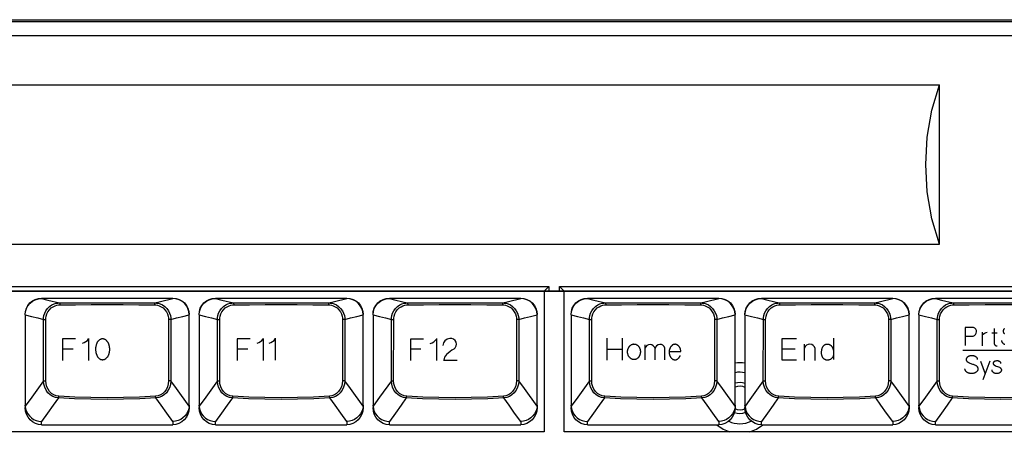
# Model space of a CAD drawing. Extents: x -34 to 796, y 8 to 598.
# Drawn here: x 247 to 341, y 208 to 249 of the extents above; entities that cross this region are included whole.
import ezdxf

# ---------------------------------------------------------------- set-up
doc = ezdxf.new("R2010")
doc.units = 0
doc.header["$LTSCALE"] = 46.255
doc.header["$MEASUREMENT"] = 0
doc.layers.get('0').update_dxf_attribs({"linetype": 'CONTINUOUS'})
doc.layers.get('DEFPOINTS').update_dxf_attribs({"linetype": 'CONTINUOUS'})
for name, color, linetype in [('CURVE', 7, 'CONTINUOUS'), ('DIM', 2, 'CONTINUOUS'), ('TEXT', 6, 'CONTINUOUS')]:
    doc.layers.add(name, color=color, linetype=linetype)
doc.styles.get("Standard").update_dxf_attribs({"font": 'simplex.shx'})
doc.dimstyles.get("Standard").update_dxf_attribs({"dimtxt": 9.503488, "dimasz": 3, "dimexe": 15.138, "dimexo": 5.25625, "dimgap": 0.09, "dimtad": 0, "dimtih": 1, "dimtoh": 1, "dimdec": 4, "dimzin": 0, "dimtxsty": 'STANDARD', "dimcen": 7.569, "dimazin": 3, "dimtfac": 1, "dimtdec": 4, "dimtofl": 0, "dimtmove": 0, "dimatfit": 3, "dimtolj": 1, "dimtzin": 0})

# ---------------------------------------------------------------- blocks, each defined once
blk = doc.blocks.new('*D5')
at = {"color": 0, "linetype": 'BYBLOCK'}
for p, q in [((427.223, 249.167), (459.431, 249.167)), ((458.431, 43.097), (458.431, 246.167)), ((192.245, 40.097), (459.431, 40.097))]:
    blk.add_line(p, q, dxfattribs=at)
for points in [[(457.931, 246.167), (458.931, 246.167), (458.431, 249.167)], [(457.931, 43.097), (458.931, 43.097), (458.431, 40.097)]]:
    blk.add_solid(points, dxfattribs=at)
at = {"layer": 'DEFPOINTS', "color": 0, "linetype": 'BYBLOCK'}
for p in [(426.223, 249.167), (458.431, 249.167), (191.245, 40.097)]:
    blk.add_point(p, dxfattribs=at)
at = {"color": 0, "linetype": 'BYBLOCK', "insert": (455.931, 144.632), "char_height": 3, "attachment_point": 5, "rotation": 90}
blk.add_mtext('\\A1;232.30±1.0', dxfattribs=at)

msp = doc.modelspace()

# ---------------------------------------------------------------- linework, layer by layer
for p, q in [((380.841, 223.115), (79.8, 223.115)), ((297.303, 223.115), (297.303, 209.615)), ((299.211, 209.615), (299.211, 223.115)), ((249.063, 222.44), (261.663, 222.44)), ((261.663, 222.44), (261.663, 222.407)), ((265.758, 222.44), (278.358, 222.44)), ((265.758, 222.407), (265.758, 222.44)), ((278.358, 222.44), (278.358, 222.407)), ((282.453, 222.44), (295.053, 222.44)), ((282.453, 222.407), (282.453, 222.44)), ((295.053, 222.44), (295.053, 222.407)), ((301.461, 222.44), (314.061, 222.44)), ((301.461, 222.407), (301.461, 222.44)), ((314.061, 222.44), (314.061, 222.407)), ((318.156, 222.44), (330.756, 222.44)), ((318.156, 222.407), (318.156, 222.44)), ((330.756, 222.44), (330.756, 222.407)), ((334.851, 222.44), (347.451, 222.44)), ((334.851, 222.407), (334.851, 222.44)), ((247.488, 220.842), (247.488, 220.831)), ((247.488, 220.831), (247.488, 211.937)), ((249.247, 214.501), (249.248, 220.394)), ((249.468, 214.495), (249.47, 220.388)), ((261.255, 220.388), (261.257, 214.495)), ((261.477, 220.394), (261.478, 214.501)), ((262.618, 220.685), (263.237, 220.842)), ((263.237, 220.842), (263.238, 220.831)), ((263.238, 212.157), (263.238, 220.831)), ((264.183, 220.842), (264.183, 220.831)), ((264.183, 220.831), (264.183, 211.937)), ((265.942, 214.501), (265.943, 220.394)), ((266.163, 214.495), (266.165, 220.388)), ((277.95, 220.388), (277.952, 214.495)), ((278.172, 220.394), (278.173, 214.501)), ((279.313, 220.685), (279.932, 220.842)), ((279.932, 220.842), (279.933, 220.831)), ((279.933, 212.157), (279.933, 220.831)), ((280.878, 220.842), (280.878, 220.831)), ((280.878, 220.831), (280.878, 211.937)), ((282.637, 214.501), (282.638, 220.394)), ((282.858, 214.495), (282.86, 220.388)), ((294.645, 220.388), (294.647, 214.495)), ((294.867, 220.394), (294.868, 214.501)), ((296.008, 220.685), (296.627, 220.842)), ((296.627, 220.842), (296.628, 220.831)), ((296.628, 212.157), (296.628, 220.831)), ((299.886, 220.842), (299.886, 220.831)), ((299.886, 220.831), (299.886, 211.937)), ((301.645, 214.501), (301.646, 220.394)), ((301.866, 214.495), (301.868, 220.388)), ((313.653, 220.388), (313.655, 214.495)), ((313.875, 220.394), (313.876, 214.501)), ((315.016, 220.685), (315.635, 220.842)), ((315.635, 220.842), (315.636, 220.831)), ((315.636, 212.157), (315.636, 220.831)), ((316.581, 220.842), (316.581, 220.831)), ((316.581, 220.831), (316.581, 211.937)), ((318.34, 214.501), (318.341, 220.394)), ((318.561, 214.495), (318.563, 220.388)), ((330.348, 220.388), (330.35, 214.495)), ((330.57, 220.394), (330.571, 214.501)), ((331.711, 220.685), (332.33, 220.842)), ((332.33, 220.842), (332.331, 220.831)), ((332.331, 212.157), (332.331, 220.831)), ((333.276, 220.842), (333.276, 220.831)), ((333.276, 220.831), (333.276, 211.937)), ((335.035, 214.501), (335.036, 220.394)), ((335.256, 214.495), (335.258, 220.388)), ((249.247, 214.501), (248.123, 212.938)), ((265.942, 214.501), (264.818, 212.938)), ((282.637, 214.501), (281.513, 212.938)), ((301.645, 214.501), (300.521, 212.938)), ((318.34, 214.501), (317.216, 212.938)), ((335.035, 214.501), (333.911, 212.938)), ((248.123, 212.938), (247.491, 212.059)), ((264.818, 212.938), (264.186, 212.059)), ((281.513, 212.938), (280.881, 212.059)), ((300.521, 212.938), (299.889, 212.059)), ((317.216, 212.938), (316.584, 212.059)), ((333.911, 212.938), (333.279, 212.059)), ((263.238, 212.153), (263.238, 211.937)), ((279.933, 212.153), (279.933, 211.937)), ((296.628, 212.153), (296.628, 211.937)), ((315.636, 212.153), (315.636, 211.937)), ((332.331, 212.153), (332.331, 211.937)), ((249.063, 210.29), (249.063, 210.599)), ((249.063, 210.29), (261.663, 210.29)), ((261.663, 210.599), (261.663, 210.29)), ((265.758, 210.29), (265.758, 210.599)), ((265.758, 210.29), (278.358, 210.29)), ((278.358, 210.599), (278.358, 210.29)), ((282.453, 210.29), (282.453, 210.599)), ((282.453, 210.29), (295.053, 210.29)), ((295.053, 210.599), (295.053, 210.29)), ((301.461, 210.29), (301.461, 210.599)), ((301.461, 210.29), (314.061, 210.29)), ((314.061, 210.599), (314.061, 210.29)), ((318.156, 210.29), (318.156, 210.599)), ((318.156, 210.29), (330.756, 210.29)), ((330.756, 210.599), (330.756, 210.29)), ((334.851, 210.29), (334.851, 210.599)), ((334.851, 210.29), (347.451, 210.29)), ((297.303, 209.615), (96.558, 209.615)), ((442.851, 209.615), (299.211, 209.615))]:
    msp.add_line(p, q)
for points in [[(247.488, 220.863), (247.518, 221.171), (247.608, 221.467), (247.753, 221.74), (247.949, 221.979), (248.188, 222.175), (248.46, 222.32), (248.755, 222.41), (249.063, 222.44)], [(247.488, 220.842), (247.521, 221.148), (247.613, 221.441), (247.76, 221.711), (247.957, 221.948), (248.195, 222.142), (248.465, 222.286), (248.758, 222.375), (249.063, 222.407)], [(249.063, 222.407), (249.667, 222.257), (250.781, 221.982)], [(259.944, 221.982), (260.486, 222.116), (261.663, 222.407)], [(261.663, 222.44), (261.97, 222.41), (262.265, 222.32), (262.537, 222.175), (262.776, 221.979), (262.972, 221.74), (263.117, 221.467), (263.207, 221.171), (263.238, 220.863)], [(263.237, 220.842), (263.204, 221.148), (263.112, 221.441), (262.965, 221.711), (262.769, 221.948), (262.53, 222.142), (262.26, 222.286), (261.967, 222.375), (261.663, 222.407)], [(264.183, 220.863), (264.213, 221.171), (264.303, 221.467), (264.448, 221.74), (264.644, 221.979), (264.883, 222.175), (265.155, 222.32), (265.45, 222.41), (265.758, 222.44)], [(264.183, 220.842), (264.216, 221.148), (264.308, 221.441), (264.455, 221.711), (264.652, 221.948), (264.89, 222.142), (265.16, 222.286), (265.453, 222.375), (265.758, 222.407)], [(265.758, 222.407), (266.362, 222.257), (267.476, 221.982)], [(276.639, 221.982), (277.181, 222.116), (278.358, 222.407)], [(278.358, 222.44), (278.665, 222.41), (278.96, 222.32), (279.232, 222.175), (279.471, 221.979), (279.667, 221.74), (279.812, 221.467), (279.902, 221.171), (279.933, 220.863)], [(279.932, 220.842), (279.899, 221.148), (279.807, 221.441), (279.66, 221.711), (279.464, 221.948), (279.225, 222.142), (278.955, 222.286), (278.662, 222.375), (278.358, 222.407)], [(280.878, 220.863), (280.908, 221.171), (280.998, 221.467), (281.143, 221.74), (281.339, 221.979), (281.578, 222.175), (281.85, 222.32), (282.145, 222.41), (282.453, 222.44)], [(280.878, 220.842), (280.911, 221.148), (281.003, 221.441), (281.15, 221.711), (281.347, 221.948), (281.585, 222.142), (281.855, 222.286), (282.148, 222.375), (282.453, 222.407)], [(282.453, 222.407), (283.057, 222.257), (284.171, 221.982)], [(293.334, 221.982), (293.876, 222.116), (295.053, 222.407)], [(295.053, 222.44), (295.36, 222.41), (295.655, 222.32), (295.927, 222.175), (296.166, 221.979), (296.362, 221.74), (296.507, 221.467), (296.597, 221.171), (296.628, 220.863)], [(296.627, 220.842), (296.594, 221.148), (296.502, 221.441), (296.355, 221.711), (296.159, 221.948), (295.92, 222.142), (295.65, 222.286), (295.357, 222.375), (295.053, 222.407)], [(299.886, 220.863), (299.916, 221.171), (300.006, 221.467), (300.151, 221.74), (300.347, 221.979), (300.586, 222.175), (300.858, 222.32), (301.153, 222.41), (301.461, 222.44)], [(299.886, 220.842), (299.919, 221.148), (300.011, 221.441), (300.158, 221.711), (300.355, 221.948), (300.593, 222.142), (300.863, 222.286), (301.156, 222.375), (301.461, 222.407)], [(301.461, 222.407), (302.065, 222.257), (303.179, 221.982)], [(312.342, 221.982), (312.884, 222.116), (314.061, 222.407)], [(314.061, 222.44), (314.368, 222.41), (314.663, 222.32), (314.935, 222.175), (315.174, 221.979), (315.37, 221.74), (315.515, 221.467), (315.605, 221.171), (315.636, 220.863)], [(315.635, 220.842), (315.602, 221.148), (315.51, 221.441), (315.363, 221.711), (315.167, 221.948), (314.928, 222.142), (314.658, 222.286), (314.365, 222.375), (314.061, 222.407)], [(316.581, 220.863), (316.611, 221.171), (316.701, 221.467), (316.846, 221.74), (317.042, 221.979), (317.281, 222.175), (317.553, 222.32), (317.848, 222.41), (318.156, 222.44)], [(316.581, 220.842), (316.614, 221.148), (316.706, 221.441), (316.853, 221.711), (317.05, 221.948), (317.288, 222.142), (317.558, 222.286), (317.851, 222.375), (318.156, 222.407)], [(318.156, 222.407), (318.76, 222.257), (319.874, 221.982)], [(329.037, 221.982), (329.579, 222.116), (330.756, 222.407)], [(330.756, 222.44), (331.063, 222.41), (331.358, 222.32), (331.63, 222.175), (331.869, 221.979), (332.065, 221.74), (332.21, 221.467), (332.3, 221.171), (332.331, 220.863)], [(332.33, 220.842), (332.297, 221.148), (332.205, 221.441), (332.058, 221.711), (331.862, 221.948), (331.623, 222.142), (331.353, 222.286), (331.06, 222.375), (330.756, 222.407)], [(333.276, 220.863), (333.306, 221.171), (333.396, 221.467), (333.541, 221.74), (333.737, 221.979), (333.976, 222.175), (334.248, 222.32), (334.543, 222.41), (334.851, 222.44)], [(333.276, 220.842), (333.309, 221.148), (333.401, 221.441), (333.548, 221.711), (333.745, 221.948), (333.983, 222.142), (334.253, 222.286), (334.546, 222.375), (334.851, 222.407)], [(334.851, 222.407), (335.455, 222.257), (336.569, 221.982)], [(249.248, 220.394), (249.257, 220.558), (249.292, 220.766), (249.366, 221), (249.486, 221.238), (249.648, 221.458), (249.841, 221.643), (250.051, 221.786), (250.263, 221.885), (250.463, 221.945), (250.639, 221.974), (250.781, 221.982)], [(249.47, 220.388), (249.477, 220.533), (249.508, 220.718), (249.573, 220.925), (249.678, 221.136), (249.82, 221.331), (249.99, 221.495), (250.174, 221.621), (250.361, 221.709), (250.537, 221.762), (250.692, 221.788), (250.816, 221.795)], [(250.781, 221.982), (252.296, 221.995), (253.825, 222.003), (255.363, 222.006), (256.9, 222.003), (258.429, 221.995), (259.944, 221.982)], [(250.781, 221.982), (250.795, 221.965), (250.806, 221.924), (250.814, 221.864), (250.816, 221.795)], [(250.816, 221.795), (252.32, 221.808), (253.838, 221.816), (255.363, 221.818), (256.888, 221.816), (258.405, 221.808), (259.909, 221.795)], [(259.944, 221.982), (259.93, 221.965), (259.919, 221.924), (259.911, 221.864), (259.909, 221.795)], [(259.909, 221.795), (260.033, 221.788), (260.188, 221.762), (260.364, 221.709), (260.551, 221.621), (260.735, 221.495), (260.905, 221.331), (261.047, 221.136), (261.152, 220.925), (261.217, 220.718), (261.248, 220.533), (261.255, 220.388)], [(259.944, 221.982), (260.086, 221.974), (260.262, 221.945), (260.462, 221.885), (260.674, 221.786), (260.884, 221.643), (261.077, 221.458), (261.239, 221.238), (261.359, 221), (261.433, 220.766), (261.468, 220.558), (261.477, 220.394)], [(265.943, 220.394), (265.952, 220.558), (265.987, 220.766), (266.061, 221), (266.181, 221.238), (266.343, 221.458), (266.536, 221.643), (266.746, 221.786), (266.958, 221.885), (267.158, 221.945), (267.334, 221.974), (267.476, 221.982)], [(266.165, 220.388), (266.172, 220.533), (266.203, 220.718), (266.268, 220.925), (266.373, 221.136), (266.515, 221.331), (266.685, 221.495), (266.869, 221.621), (267.056, 221.709), (267.232, 221.762), (267.387, 221.788), (267.511, 221.795)], [(267.476, 221.982), (268.991, 221.995), (270.52, 222.003), (272.058, 222.006), (273.595, 222.003), (275.124, 221.995), (276.639, 221.982)], [(267.476, 221.982), (267.49, 221.965), (267.501, 221.924), (267.509, 221.864), (267.511, 221.795)], [(267.511, 221.795), (269.015, 221.808), (270.533, 221.816), (272.058, 221.818), (273.583, 221.816), (275.1, 221.808), (276.604, 221.795)], [(276.639, 221.982), (276.625, 221.965), (276.614, 221.924), (276.606, 221.864), (276.604, 221.795)], [(276.604, 221.795), (276.728, 221.788), (276.883, 221.762), (277.059, 221.709), (277.246, 221.621), (277.43, 221.495), (277.6, 221.331), (277.742, 221.136), (277.847, 220.925), (277.912, 220.718), (277.943, 220.533), (277.95, 220.388)], [(276.639, 221.982), (276.781, 221.974), (276.957, 221.945), (277.157, 221.885), (277.369, 221.786), (277.579, 221.643), (277.772, 221.458), (277.934, 221.238), (278.054, 221), (278.128, 220.766), (278.163, 220.558), (278.172, 220.394)], [(282.638, 220.394), (282.647, 220.558), (282.682, 220.766), (282.756, 221), (282.876, 221.238), (283.038, 221.458), (283.231, 221.643), (283.441, 221.786), (283.653, 221.885), (283.853, 221.945), (284.029, 221.974), (284.171, 221.982)], [(282.86, 220.388), (282.867, 220.533), (282.898, 220.718), (282.963, 220.925), (283.068, 221.136), (283.21, 221.331), (283.38, 221.495), (283.564, 221.621), (283.751, 221.709), (283.927, 221.762), (284.082, 221.788), (284.206, 221.795)], [(284.171, 221.982), (285.686, 221.995), (287.215, 222.003), (288.753, 222.006), (290.29, 222.003), (291.819, 221.995), (293.334, 221.982)], [(284.171, 221.982), (284.185, 221.965), (284.196, 221.924), (284.204, 221.864), (284.206, 221.795)], [(284.206, 221.795), (285.71, 221.808), (287.228, 221.816), (288.753, 221.818), (290.278, 221.816), (291.795, 221.808), (293.299, 221.795)], [(293.334, 221.982), (293.32, 221.965), (293.309, 221.924), (293.301, 221.864), (293.299, 221.795)], [(293.299, 221.795), (293.423, 221.788), (293.578, 221.762), (293.754, 221.709), (293.941, 221.621), (294.125, 221.495), (294.295, 221.331), (294.437, 221.136), (294.542, 220.925), (294.607, 220.718), (294.638, 220.533), (294.645, 220.388)], [(293.334, 221.982), (293.476, 221.974), (293.652, 221.945), (293.852, 221.885), (294.064, 221.786), (294.274, 221.643), (294.467, 221.458), (294.629, 221.238), (294.749, 221), (294.823, 220.766), (294.858, 220.558), (294.867, 220.394)], [(301.646, 220.394), (301.655, 220.558), (301.69, 220.766), (301.764, 221), (301.884, 221.238), (302.046, 221.458), (302.239, 221.643), (302.449, 221.786), (302.661, 221.885), (302.861, 221.945), (303.037, 221.974), (303.179, 221.982)], [(301.868, 220.388), (301.875, 220.533), (301.906, 220.718), (301.971, 220.925), (302.076, 221.136), (302.218, 221.331), (302.388, 221.495), (302.572, 221.621), (302.759, 221.709), (302.935, 221.762), (303.09, 221.788), (303.214, 221.795)], [(303.179, 221.982), (304.694, 221.995), (306.223, 222.003), (307.761, 222.006), (309.298, 222.003), (310.827, 221.995), (312.342, 221.982)], [(303.179, 221.982), (303.193, 221.965), (303.204, 221.924), (303.212, 221.864), (303.214, 221.795)], [(303.214, 221.795), (304.718, 221.808), (306.236, 221.816), (307.761, 221.818), (309.286, 221.816), (310.803, 221.808), (312.307, 221.795)], [(312.342, 221.982), (312.328, 221.965), (312.317, 221.924), (312.309, 221.864), (312.307, 221.795)], [(312.307, 221.795), (312.431, 221.788), (312.586, 221.762), (312.762, 221.709), (312.949, 221.621), (313.133, 221.495), (313.303, 221.331), (313.445, 221.136), (313.55, 220.925), (313.615, 220.718), (313.646, 220.533), (313.653, 220.388)], [(312.342, 221.982), (312.484, 221.974), (312.66, 221.945), (312.86, 221.885), (313.072, 221.786), (313.282, 221.643), (313.475, 221.458), (313.637, 221.238), (313.757, 221), (313.831, 220.766), (313.866, 220.558), (313.875, 220.394)], [(318.341, 220.394), (318.35, 220.558), (318.385, 220.766), (318.459, 221), (318.579, 221.238), (318.741, 221.458), (318.934, 221.643), (319.144, 221.786), (319.356, 221.885), (319.556, 221.945), (319.732, 221.974), (319.874, 221.982)], [(318.563, 220.388), (318.57, 220.533), (318.601, 220.718), (318.666, 220.925), (318.771, 221.136), (318.913, 221.331), (319.083, 221.495), (319.267, 221.621), (319.454, 221.709), (319.63, 221.762), (319.785, 221.788), (319.909, 221.795)], [(319.874, 221.982), (321.389, 221.995), (322.918, 222.003), (324.456, 222.006), (325.993, 222.003), (327.522, 221.995), (329.037, 221.982)], [(319.874, 221.982), (319.888, 221.965), (319.899, 221.924), (319.907, 221.864), (319.909, 221.795)], [(319.909, 221.795), (321.413, 221.808), (322.931, 221.816), (324.456, 221.818), (325.981, 221.816), (327.498, 221.808), (329.002, 221.795)], [(329.037, 221.982), (329.023, 221.965), (329.012, 221.924), (329.004, 221.864), (329.002, 221.795)], [(329.002, 221.795), (329.126, 221.788), (329.281, 221.762), (329.457, 221.709), (329.644, 221.621), (329.828, 221.495), (329.998, 221.331), (330.14, 221.136), (330.245, 220.925), (330.31, 220.718), (330.341, 220.533), (330.348, 220.388)], [(329.037, 221.982), (329.179, 221.974), (329.355, 221.945), (329.555, 221.885), (329.767, 221.786), (329.977, 221.643), (330.17, 221.458), (330.332, 221.238), (330.452, 221), (330.526, 220.766), (330.561, 220.558), (330.57, 220.394)], [(335.036, 220.394), (335.045, 220.558), (335.08, 220.766), (335.154, 221), (335.274, 221.238), (335.436, 221.458), (335.629, 221.643), (335.839, 221.786), (336.051, 221.885), (336.251, 221.945), (336.427, 221.974), (336.569, 221.982)], [(335.258, 220.388), (335.265, 220.533), (335.296, 220.718), (335.361, 220.925), (335.466, 221.136), (335.608, 221.331), (335.778, 221.495), (335.962, 221.621), (336.149, 221.709), (336.325, 221.762), (336.48, 221.788), (336.604, 221.795)], [(336.569, 221.982), (338.084, 221.995), (339.613, 222.003), (341.151, 222.006), (342.688, 222.003), (344.217, 221.995), (345.732, 221.982)], [(336.569, 221.982), (336.583, 221.965), (336.594, 221.924), (336.602, 221.864), (336.604, 221.795)], [(336.604, 221.795), (338.108, 221.808), (339.626, 221.816), (341.151, 221.818), (342.676, 221.816), (344.193, 221.808), (345.697, 221.795)], [(247.488, 220.842), (248.107, 220.685), (248.693, 220.536), (249.248, 220.394)], [(249.248, 220.394), (249.269, 220.392), (249.306, 220.39), (249.356, 220.389), (249.412, 220.388), (249.47, 220.388)], [(261.477, 220.394), (261.456, 220.392), (261.419, 220.39), (261.369, 220.389), (261.313, 220.388), (261.255, 220.388)], [(261.477, 220.394), (262.032, 220.536), (262.618, 220.685)], [(264.183, 220.842), (264.802, 220.685), (265.388, 220.536), (265.943, 220.394)], [(265.943, 220.394), (265.964, 220.392), (266.001, 220.39), (266.051, 220.389), (266.107, 220.388), (266.165, 220.388)], [(278.172, 220.394), (278.151, 220.392), (278.114, 220.39), (278.064, 220.389), (278.008, 220.388), (277.95, 220.388)], [(278.172, 220.394), (278.727, 220.536), (279.313, 220.685)], [(280.878, 220.842), (281.497, 220.685), (282.083, 220.536), (282.638, 220.394)], [(282.638, 220.394), (282.659, 220.392), (282.696, 220.39), (282.746, 220.389), (282.802, 220.388), (282.86, 220.388)], [(294.867, 220.394), (294.846, 220.392), (294.809, 220.39), (294.759, 220.389), (294.703, 220.388), (294.645, 220.388)], [(294.867, 220.394), (295.422, 220.536), (296.008, 220.685)], [(299.886, 220.842), (300.505, 220.685), (301.091, 220.536), (301.646, 220.394)], [(301.646, 220.394), (301.667, 220.392), (301.704, 220.39), (301.754, 220.389), (301.81, 220.388), (301.868, 220.388)], [(313.875, 220.394), (313.854, 220.392), (313.817, 220.39), (313.767, 220.389), (313.711, 220.388), (313.653, 220.388)], [(313.875, 220.394), (314.43, 220.536), (315.016, 220.685)], [(316.581, 220.842), (317.2, 220.685), (317.786, 220.536), (318.341, 220.394)], [(318.341, 220.394), (318.362, 220.392), (318.399, 220.39), (318.449, 220.389), (318.505, 220.388), (318.563, 220.388)], [(330.57, 220.394), (330.549, 220.392), (330.512, 220.39), (330.462, 220.389), (330.406, 220.388), (330.348, 220.388)], [(330.57, 220.394), (331.125, 220.536), (331.711, 220.685)], [(333.276, 220.842), (333.895, 220.685), (334.481, 220.536), (335.036, 220.394)], [(335.036, 220.394), (335.057, 220.392), (335.094, 220.39), (335.144, 220.389), (335.2, 220.388), (335.258, 220.388)], [(250.684, 212.868), (250.409, 212.913), (250.145, 213.011), (249.9, 213.162), (249.681, 213.362), (249.5, 213.605), (249.363, 213.883), (249.278, 214.186), (249.247, 214.501)], [(249.247, 214.501), (249.268, 214.499), (249.305, 214.497), (249.355, 214.496), (249.411, 214.495), (249.468, 214.495)], [(250.72, 213.033), (250.479, 213.072), (250.247, 213.16), (250.032, 213.296), (249.842, 213.475), (249.684, 213.693), (249.566, 213.942), (249.493, 214.213), (249.468, 214.495)], [(261.257, 214.495), (261.232, 214.213), (261.159, 213.942), (261.041, 213.693), (260.883, 213.475), (260.693, 213.296), (260.478, 213.16), (260.246, 213.072), (260.005, 213.033)], [(261.478, 214.501), (261.447, 214.186), (261.362, 213.883), (261.225, 213.605), (261.044, 213.362), (260.826, 213.162), (260.58, 213.011), (260.316, 212.913), (260.041, 212.868)], [(261.478, 214.501), (261.457, 214.499), (261.42, 214.497), (261.37, 214.496), (261.314, 214.495), (261.257, 214.495)], [(263.234, 212.059), (262.016, 213.753), (261.478, 214.501)], [(267.379, 212.868), (267.104, 212.913), (266.84, 213.011), (266.595, 213.162), (266.376, 213.362), (266.195, 213.605), (266.058, 213.883), (265.973, 214.186), (265.942, 214.501)], [(265.942, 214.501), (265.963, 214.499), (266, 214.497), (266.05, 214.496), (266.106, 214.495), (266.163, 214.495)], [(267.415, 213.033), (267.174, 213.072), (266.942, 213.16), (266.727, 213.296), (266.537, 213.475), (266.379, 213.693), (266.261, 213.942), (266.188, 214.213), (266.163, 214.495)], [(277.952, 214.495), (277.927, 214.213), (277.854, 213.942), (277.736, 213.693), (277.578, 213.475), (277.388, 213.296), (277.173, 213.16), (276.941, 213.072), (276.7, 213.033)], [(278.173, 214.501), (278.142, 214.186), (278.057, 213.883), (277.92, 213.605), (277.739, 213.362), (277.521, 213.162), (277.275, 213.011), (277.011, 212.913), (276.736, 212.868)], [(278.173, 214.501), (278.152, 214.499), (278.115, 214.497), (278.065, 214.496), (278.009, 214.495), (277.952, 214.495)], [(279.929, 212.059), (278.711, 213.753), (278.173, 214.501)], [(284.074, 212.868), (283.799, 212.913), (283.535, 213.011), (283.29, 213.162), (283.071, 213.362), (282.89, 213.605), (282.753, 213.883), (282.668, 214.186), (282.637, 214.501)], [(282.637, 214.501), (282.658, 214.499), (282.695, 214.497), (282.745, 214.496), (282.801, 214.495), (282.858, 214.495)], [(284.11, 213.033), (283.869, 213.072), (283.637, 213.16), (283.422, 213.296), (283.232, 213.475), (283.074, 213.693), (282.956, 213.942), (282.883, 214.213), (282.858, 214.495)], [(294.647, 214.495), (294.622, 214.213), (294.549, 213.942), (294.431, 213.693), (294.273, 213.475), (294.083, 213.296), (293.868, 213.16), (293.636, 213.072), (293.395, 213.033)], [(294.868, 214.501), (294.837, 214.186), (294.752, 213.883), (294.615, 213.605), (294.434, 213.362), (294.216, 213.162), (293.97, 213.011), (293.706, 212.913), (293.431, 212.868)], [(294.868, 214.501), (294.847, 214.499), (294.81, 214.497), (294.76, 214.496), (294.704, 214.495), (294.647, 214.495)], [(296.624, 212.059), (295.406, 213.753), (294.868, 214.501)], [(303.082, 212.868), (302.807, 212.913), (302.543, 213.011), (302.298, 213.162), (302.079, 213.362), (301.898, 213.605), (301.761, 213.883), (301.676, 214.186), (301.645, 214.501)], [(301.645, 214.501), (301.666, 214.499), (301.703, 214.497), (301.753, 214.496), (301.809, 214.495), (301.866, 214.495)], [(303.118, 213.033), (302.877, 213.072), (302.645, 213.16), (302.43, 213.296), (302.24, 213.475), (302.082, 213.693), (301.964, 213.942), (301.891, 214.213), (301.866, 214.495)], [(313.655, 214.495), (313.63, 214.213), (313.557, 213.942), (313.439, 213.693), (313.281, 213.475), (313.091, 213.296), (312.876, 213.16), (312.644, 213.072), (312.403, 213.033)], [(313.876, 214.501), (313.845, 214.186), (313.76, 213.883), (313.623, 213.605), (313.442, 213.362), (313.224, 213.162), (312.978, 213.011), (312.714, 212.913), (312.439, 212.868)], [(313.876, 214.501), (313.855, 214.499), (313.818, 214.497), (313.768, 214.496), (313.712, 214.495), (313.655, 214.495)], [(315.632, 212.059), (314.414, 213.753), (313.876, 214.501)], [(319.777, 212.868), (319.502, 212.913), (319.238, 213.011), (318.993, 213.162), (318.774, 213.362), (318.593, 213.605), (318.456, 213.883), (318.371, 214.186), (318.34, 214.501)], [(318.34, 214.501), (318.361, 214.499), (318.398, 214.497), (318.448, 214.496), (318.504, 214.495), (318.561, 214.495)], [(319.813, 213.033), (319.572, 213.072), (319.34, 213.16), (319.125, 213.296), (318.935, 213.475), (318.777, 213.693), (318.659, 213.942), (318.586, 214.213), (318.561, 214.495)], [(330.35, 214.495), (330.325, 214.213), (330.252, 213.942), (330.134, 213.693), (329.976, 213.475), (329.786, 213.296), (329.571, 213.16), (329.339, 213.072), (329.098, 213.033)], [(330.571, 214.501), (330.54, 214.186), (330.455, 213.883), (330.318, 213.605), (330.137, 213.362), (329.919, 213.162), (329.673, 213.011), (329.409, 212.913), (329.134, 212.868)], [(330.571, 214.501), (330.55, 214.499), (330.513, 214.497), (330.463, 214.496), (330.407, 214.495), (330.35, 214.495)], [(332.327, 212.059), (331.109, 213.753), (330.571, 214.501)], [(336.472, 212.868), (336.197, 212.913), (335.933, 213.011), (335.688, 213.162), (335.469, 213.362), (335.288, 213.605), (335.151, 213.883), (335.066, 214.186), (335.035, 214.501)], [(335.035, 214.501), (335.056, 214.499), (335.093, 214.497), (335.143, 214.496), (335.199, 214.495), (335.256, 214.495)], [(336.508, 213.033), (336.267, 213.072), (336.035, 213.16), (335.82, 213.296), (335.63, 213.475), (335.472, 213.693), (335.354, 213.942), (335.281, 214.213), (335.256, 214.495)], [(250.684, 212.868), (250.183, 212.166), (249.643, 211.41), (249.063, 210.599)], [(250.684, 212.868), (250.7, 212.903), (250.712, 212.961), (250.72, 213.033)], [(260.041, 212.868), (258.495, 212.788), (256.933, 212.739), (255.363, 212.723), (253.793, 212.739), (252.23, 212.788), (250.684, 212.868)], [(260.005, 213.033), (258.47, 212.952), (256.92, 212.904), (255.363, 212.887), (253.805, 212.904), (252.255, 212.952), (250.72, 213.033)], [(260.041, 212.868), (260.025, 212.903), (260.013, 212.961), (260.005, 213.033)], [(261.663, 210.599), (261.08, 211.412), (260.54, 212.168), (260.041, 212.868)], [(267.379, 212.868), (266.878, 212.166), (266.338, 211.41), (265.758, 210.599)], [(267.379, 212.868), (267.395, 212.903), (267.407, 212.961), (267.415, 213.033)], [(276.736, 212.868), (275.19, 212.788), (273.628, 212.739), (272.058, 212.723), (270.488, 212.739), (268.925, 212.788), (267.379, 212.868)], [(276.7, 213.033), (275.165, 212.952), (273.615, 212.904), (272.058, 212.887), (270.5, 212.904), (268.95, 212.952), (267.415, 213.033)], [(276.736, 212.868), (276.72, 212.903), (276.708, 212.961), (276.7, 213.033)], [(278.358, 210.599), (277.775, 211.412), (277.235, 212.168), (276.736, 212.868)], [(284.074, 212.868), (283.573, 212.166), (283.033, 211.41), (282.453, 210.599)], [(284.074, 212.868), (284.09, 212.903), (284.102, 212.961), (284.11, 213.033)], [(293.431, 212.868), (291.885, 212.788), (290.323, 212.739), (288.753, 212.723), (287.183, 212.739), (285.62, 212.788), (284.074, 212.868)], [(293.395, 213.033), (291.86, 212.952), (290.31, 212.904), (288.753, 212.887), (287.195, 212.904), (285.645, 212.952), (284.11, 213.033)], [(293.431, 212.868), (293.415, 212.903), (293.403, 212.961), (293.395, 213.033)], [(295.053, 210.599), (294.47, 211.412), (293.93, 212.168), (293.431, 212.868)], [(303.082, 212.868), (302.581, 212.166), (302.041, 211.41), (301.461, 210.599)], [(303.082, 212.868), (303.098, 212.903), (303.11, 212.961), (303.118, 213.033)], [(312.439, 212.868), (310.893, 212.788), (309.331, 212.739), (307.761, 212.723), (306.191, 212.739), (304.628, 212.788), (303.082, 212.868)], [(312.403, 213.033), (310.868, 212.952), (309.318, 212.904), (307.761, 212.887), (306.203, 212.904), (304.653, 212.952), (303.118, 213.033)], [(312.439, 212.868), (312.423, 212.903), (312.411, 212.961), (312.403, 213.033)], [(314.061, 210.599), (313.478, 211.412), (312.938, 212.168), (312.439, 212.868)], [(319.777, 212.868), (319.276, 212.166), (318.736, 211.41), (318.156, 210.599)], [(319.777, 212.868), (319.793, 212.903), (319.805, 212.961), (319.813, 213.033)], [(329.134, 212.868), (327.588, 212.788), (326.026, 212.739), (324.456, 212.723), (322.886, 212.739), (321.323, 212.788), (319.777, 212.868)], [(329.098, 213.033), (327.563, 212.952), (326.013, 212.904), (324.456, 212.887), (322.898, 212.904), (321.348, 212.952), (319.813, 213.033)], [(329.134, 212.868), (329.118, 212.903), (329.106, 212.961), (329.098, 213.033)], [(330.756, 210.599), (330.173, 211.412), (329.633, 212.168), (329.134, 212.868)], [(336.472, 212.868), (335.971, 212.166), (335.431, 211.41), (334.851, 210.599)], [(336.472, 212.868), (336.488, 212.903), (336.5, 212.961), (336.508, 213.033)], [(345.829, 212.868), (344.283, 212.788), (342.721, 212.739), (341.151, 212.723), (339.581, 212.739), (338.018, 212.788), (336.472, 212.868)], [(345.793, 213.033), (344.258, 212.952), (342.708, 212.904), (341.151, 212.887), (339.593, 212.904), (338.043, 212.952), (336.508, 213.033)], [(247.491, 212.059), (247.489, 212.09), (247.488, 212.123), (247.488, 212.157)], [(249.063, 210.29), (248.763, 210.32), (248.472, 210.41), (248.202, 210.558), (247.962, 210.759), (247.763, 211.007), (247.613, 211.294), (247.519, 211.608), (247.488, 211.937)], [(247.491, 212.059), (247.529, 211.807), (247.611, 211.564), (247.734, 211.337), (247.893, 211.131), (248.086, 210.953), (248.305, 210.807), (248.546, 210.698), (248.801, 210.628), (249.063, 210.599)], [(263.234, 212.059), (263.196, 211.807), (263.114, 211.564), (262.991, 211.337), (262.832, 211.131), (262.639, 210.953), (262.42, 210.807), (262.179, 210.698), (261.924, 210.628), (261.663, 210.599)], [(263.238, 211.937), (263.206, 211.608), (263.112, 211.294), (262.962, 211.007), (262.763, 210.759), (262.523, 210.558), (262.253, 210.41), (261.962, 210.32), (261.663, 210.29)], [(263.234, 212.059), (263.236, 212.09), (263.237, 212.123), (263.238, 212.157)], [(264.186, 212.059), (264.184, 212.09), (264.183, 212.123), (264.183, 212.157)], [(265.758, 210.29), (265.458, 210.32), (265.167, 210.41), (264.897, 210.558), (264.657, 210.759), (264.458, 211.007), (264.308, 211.294), (264.214, 211.608), (264.183, 211.937)], [(264.186, 212.059), (264.224, 211.807), (264.306, 211.564), (264.429, 211.337), (264.588, 211.131), (264.781, 210.953), (265, 210.807), (265.241, 210.698), (265.496, 210.628), (265.758, 210.599)], [(279.929, 212.059), (279.891, 211.807), (279.809, 211.564), (279.686, 211.337), (279.527, 211.131), (279.334, 210.953), (279.115, 210.807), (278.874, 210.698), (278.619, 210.628), (278.358, 210.599)], [(279.933, 211.937), (279.901, 211.608), (279.807, 211.294), (279.657, 211.007), (279.458, 210.759), (279.218, 210.558), (278.948, 210.41), (278.657, 210.32), (278.358, 210.29)], [(279.929, 212.059), (279.931, 212.09), (279.932, 212.123), (279.933, 212.157)], [(280.881, 212.059), (280.879, 212.09), (280.878, 212.123), (280.878, 212.157)], [(282.453, 210.29), (282.153, 210.32), (281.862, 210.41), (281.592, 210.558), (281.352, 210.759), (281.153, 211.007), (281.003, 211.294), (280.909, 211.608), (280.878, 211.937)], [(280.881, 212.059), (280.919, 211.807), (281.001, 211.564), (281.124, 211.337), (281.283, 211.131), (281.476, 210.953), (281.695, 210.807), (281.936, 210.698), (282.191, 210.628), (282.453, 210.599)], [(296.624, 212.059), (296.586, 211.807), (296.504, 211.564), (296.381, 211.337), (296.222, 211.131), (296.029, 210.953), (295.81, 210.807), (295.569, 210.698), (295.314, 210.628), (295.053, 210.599)], [(296.628, 211.937), (296.596, 211.608), (296.502, 211.294), (296.352, 211.007), (296.153, 210.759), (295.913, 210.558), (295.643, 210.41), (295.352, 210.32), (295.053, 210.29)], [(296.624, 212.059), (296.626, 212.09), (296.627, 212.123), (296.628, 212.157)], [(299.889, 212.059), (299.887, 212.09), (299.886, 212.123), (299.886, 212.157)], [(301.461, 210.29), (301.161, 210.32), (300.87, 210.41), (300.6, 210.558), (300.36, 210.759), (300.161, 211.007), (300.011, 211.294), (299.917, 211.608), (299.886, 211.937)], [(299.889, 212.059), (299.927, 211.807), (300.009, 211.564), (300.132, 211.337), (300.291, 211.131), (300.484, 210.953), (300.703, 210.807), (300.944, 210.698), (301.199, 210.628), (301.461, 210.599)], [(315.632, 212.059), (315.594, 211.807), (315.512, 211.564), (315.389, 211.337), (315.23, 211.131), (315.037, 210.953), (314.818, 210.807), (314.577, 210.698), (314.322, 210.628), (314.061, 210.599)], [(315.636, 211.937), (315.604, 211.608), (315.51, 211.294), (315.36, 211.007), (315.161, 210.759), (314.921, 210.558), (314.651, 210.41), (314.36, 210.32), (314.061, 210.29)], [(315.632, 212.059), (315.634, 212.09), (315.635, 212.123), (315.636, 212.157)], [(316.584, 212.059), (316.582, 212.09), (316.581, 212.123), (316.581, 212.157)], [(318.156, 210.29), (317.856, 210.32), (317.565, 210.41), (317.295, 210.558), (317.055, 210.759), (316.856, 211.007), (316.706, 211.294), (316.612, 211.608), (316.581, 211.937)], [(316.584, 212.059), (316.622, 211.807), (316.704, 211.564), (316.827, 211.337), (316.986, 211.131), (317.179, 210.953), (317.398, 210.807), (317.639, 210.698), (317.894, 210.628), (318.156, 210.599)], [(332.327, 212.059), (332.289, 211.807), (332.207, 211.564), (332.084, 211.337), (331.925, 211.131), (331.732, 210.953), (331.513, 210.807), (331.272, 210.698), (331.017, 210.628), (330.756, 210.599)], [(332.331, 211.937), (332.299, 211.608), (332.205, 211.294), (332.055, 211.007), (331.856, 210.759), (331.616, 210.558), (331.346, 210.41), (331.055, 210.32), (330.756, 210.29)], [(332.327, 212.059), (332.329, 212.09), (332.33, 212.123), (332.331, 212.157)], [(333.279, 212.059), (333.277, 212.09), (333.276, 212.123), (333.276, 212.157)], [(334.851, 210.29), (334.551, 210.32), (334.26, 210.41), (333.99, 210.558), (333.75, 210.759), (333.551, 211.007), (333.401, 211.294), (333.307, 211.608), (333.276, 211.937)], [(333.279, 212.059), (333.317, 211.807), (333.399, 211.564), (333.522, 211.337), (333.681, 211.131), (333.874, 210.953), (334.093, 210.807), (334.334, 210.698), (334.589, 210.628), (334.851, 210.599)]]:
    msp.add_lwpolyline(points)
for radius, start, end in [(3.375, 81.53905, 97.70244), (2.475, 78.2343, 100.68277), (1.125, 63.17731, 114.21401), (1.485, 70.35322, 107.87283), (1.125, 243.91402, 298.20239), (1.485, 248.54261, 292.5), (3.375, 230.13783, 253.7398), (2.475, 244.36318, 296.33455), (3.375, 286.2602, 309.8631)]:
    msp.add_arc((316.086, 212.855), radius, start, end)
at = {"layer": 'CURVE'}
for p, q in [((164.215, 249.166), (426.223, 249.166)), ((426.01, 248.952), (164.304, 248.952)), ((426.01, 247.604), (164.304, 247.604)), ((163.514, 242.915), (335.234, 242.915)), ((335.234, 227.615), (335.234, 242.915)), ((148.214, 227.615), (335.234, 227.615)), ((79.8, 223.115), (380.841, 223.115)), ((96.108, 223.565), (297.753, 223.565)), ((297.753, 223.565), (297.303, 223.115)), ((297.753, 223.565), (297.753, 223.115)), ((298.761, 223.565), (380.841, 223.565)), ((298.761, 223.565), (299.211, 223.115)), ((298.761, 223.115), (298.761, 223.565))]:
    msp.add_line(p, q, dxfattribs=at)
msp.add_lwpolyline([(335.234, 227.615), (334.509, 230.059), (334.078, 232.633), (333.935, 235.266), (334.078, 237.898), (334.509, 240.472), (335.234, 242.915)], dxfattribs=at)
at = {"layer": 'TEXT'}
for p, q in [((337.705, 219.638), (337.705, 217.887)), ((338.51, 219.638), (337.705, 219.638)), ((340.49, 219.534), (340.49, 218.075)), ((251.089, 218.537), (251.089, 216.467)), ((252.321, 218.537), (251.089, 218.537)), ((253.574, 218.578), (253.574, 216.467)), ((267.846, 218.537), (267.846, 216.467)), ((269.078, 218.537), (267.846, 218.537)), ((270.332, 218.578), (270.332, 216.467)), ((271.49, 218.589), (271.49, 216.48)), ((284.476, 218.512), (284.476, 216.442)), ((285.708, 218.512), (284.476, 218.512)), ((286.962, 218.552), (286.962, 216.442)), ((303.309, 218.599), (303.309, 216.503)), ((304.785, 218.599), (304.785, 216.503)), ((320.112, 218.54), (320.112, 216.514)), ((321.514, 218.54), (320.112, 218.54)), ((325.087, 218.612), (325.087, 216.549)), ((337.705, 218.79), (338.483, 218.79)), ((339.333, 219.189), (339.333, 217.868)), ((340.265, 219.102), (340.775, 219.102)), ((252.095, 217.554), (251.089, 217.554)), ((268.853, 217.554), (267.846, 217.554)), ((285.483, 217.529), (284.476, 217.529)), ((303.309, 217.551), (304.785, 217.551)), ((306.975, 217.959), (306.975, 216.514)), ((307.95, 216.514), (307.95, 217.598)), ((308.885, 216.514), (308.885, 217.655)), ((321.398, 217.558), (320.112, 217.558)), ((322.267, 218.018), (322.267, 216.467)), ((323.33, 216.463), (323.33, 217.621)), ((337.482, 217.442), (344.258, 217.442)), ((287.658, 216.473), (288.941, 216.473)), ((309.301, 217.335), (310.415, 217.335)), ((320.112, 216.514), (321.514, 216.514)), ((339.176, 216.381), (339.62, 215.185)), ((340.084, 216.385), (339.395, 214.603))]:
    msp.add_line(p, q, dxfattribs=at)
for points in [[(341.48, 219.498, 0.022593), (341.443, 219.467, 0.046189), (341.406, 219.426, 0.046026), (341.377, 219.378, 0.040319), (341.364, 219.345, 0.032454), (341.354, 219.301, 0.050708), (341.351, 219.25, 0.057905), (341.358, 219.207, 0.058404), (341.377, 219.161, 0.052783), (341.408, 219.116, 0.023556), (341.452, 219.07, 0.031898), (341.488, 219.041, 0.016183)], [(255.175, 218.48, -0.007396), (255.18, 218.476, -0.014393), (255.289, 218.377, -0.030707), (255.336, 218.326, -0.011991), (255.414, 218.224, -0.053957), (255.428, 218.2, -0.009085), (255.45, 218.148, -0.006423), (255.479, 218.074, -0.001882), (255.506, 217.999, -0.006943), (255.513, 217.979, -0.01777), (255.524, 217.939, -0.008744), (255.544, 217.858, -0.008422), (255.556, 217.794, -0.009725), (255.565, 217.739, -0.014803), (255.572, 217.677, -0.010053), (255.578, 217.585, -0.010404), (255.58, 217.502, -0.013578), (255.578, 217.439, -0.013281), (255.572, 217.369, -0.011408), (255.562, 217.288, -0.007891), (255.551, 217.225, -0.006876), (255.536, 217.153, -0.01356), (255.521, 217.089, -0.015688), (255.504, 217.034, -0.026908), (255.483, 216.983, -0.013233), (255.434, 216.883, -0.012743), (255.391, 216.808, -0.021874), (255.363, 216.766, -0.028134), (255.333, 216.73, -0.014112), (255.268, 216.662, -0.018122), (255.213, 216.612, -0.021408), (255.163, 216.573, -0.045384), (255.11, 216.543, -0.039657), (255.045, 216.519, -0.032911), (254.989, 216.507, -0.033458), (254.933, 216.502, -0.030238), (254.875, 216.505, -0.031075), (254.82, 216.515, -0.033592), (254.759, 216.534, -0.037215), (254.708, 216.558, -0.028455), (254.661, 216.589, -0.022742), (254.607, 216.632, -0.024453), (254.538, 216.699, -0.034373), (254.496, 216.751, -0.01974), (254.458, 216.81, -0.0199), (254.425, 216.87, -0.011965), (254.388, 216.952, -0.013458), (254.359, 217.025, -0.013041), (254.331, 217.108, -0.019168), (254.315, 217.165, -0.016493), (254.303, 217.232, -0.011992), (254.29, 217.324, -0.008757), (254.281, 217.425, -0.013328), (254.277, 217.492, -0.01141), (254.278, 217.562, -0.010058), (254.281, 217.642, -0.009981), (254.288, 217.72, -0.013076), (254.296, 217.78, -0.01343), (254.307, 217.84, -0.010542), (254.324, 217.915, -0.0101), (254.339, 217.966, -0.00623), (254.364, 218.047, -0.019311), (254.395, 218.131, -0.018485), (254.434, 218.215, -0.02983), (254.466, 218.27, -0.025571), (254.51, 218.329, -0.029893), (254.549, 218.371, -0.017308), (254.624, 218.437, -0.031822), (254.707, 218.498, -0.046109), (254.77, 218.53, -0.047691), (254.828, 218.547, -0.038812), (254.902, 218.555, -0.027042), (254.974, 218.554, -0.038778), (255.023, 218.546, -0.032431), (255.074, 218.531, -0.024247), (255.139, 218.503, -0.030153), (255.151, 218.496, -0.01403), (255.175, 218.479)], [(341.513, 217.991, -0.035488), (341.465, 218.016, -0.025086), (341.403, 218.059, -0.036083), (341.349, 218.106, -0.03879), (341.306, 218.157, -0.037343), (341.288, 218.187, -0.016371), (341.254, 218.259, -0.05465), (341.241, 218.302, -0.035361), (341.233, 218.371)], [(305.927, 218.038, -0.023155), (305.982, 218.038, -0.03835), (306.014, 218.033, -0.008681), (306.081, 218.017, -0.027356), (306.102, 218.01, -0.028255), (306.149, 217.989, -0.023885), (306.201, 217.959, -0.015548), (306.251, 217.925, -0.020956), (306.286, 217.897, -0.017209), (306.32, 217.866, -0.015458), (306.354, 217.829, -0.020023), (306.392, 217.783, -0.022178), (306.422, 217.738, -0.019787), (306.448, 217.693, -0.019265), (306.47, 217.645, -0.014849), (306.49, 217.593, -0.017669), (306.504, 217.549, -0.015589), (306.517, 217.495, -0.012585), (306.53, 217.427, -0.012085), (306.537, 217.373, -0.012815), (306.541, 217.322, -0.024924), (306.542, 217.263, -0.020818), (306.535, 217.191, -0.017759), (306.525, 217.128, -0.017115), (306.51, 217.064, -0.015368), (306.491, 217.002, -0.020025), (306.473, 216.956, -0.019294), (306.451, 216.909, -0.01436), (306.417, 216.848, -0.015101), (306.377, 216.787, -0.02926), (306.354, 216.758, -0.016532), (306.333, 216.735, -0.009131), (306.292, 216.695, -0.011654), (306.249, 216.657, -0.017087), (306.218, 216.633, -0.036403), (306.187, 216.613, -0.020908), (306.128, 216.585, -0.020731), (306.078, 216.566, -0.020662), (306.026, 216.551, -0.029935), (305.979, 216.542, -0.027006), (305.927, 216.539, -0.038298), (305.868, 216.543, -0.036717), (305.808, 216.556, -0.022933), (305.75, 216.576, -0.023274), (305.695, 216.601, -0.0167), (305.641, 216.631, -0.026828), (305.61, 216.652, -0.025805), (305.573, 216.683, -0.018392), (305.525, 216.732, -0.014348), (305.483, 216.78, -0.014996), (305.445, 216.828, -0.023137), (305.409, 216.883, -0.027041), (305.383, 216.932, -0.024831), (305.364, 216.979, -0.017262), (305.343, 217.048, -0.017521), (305.325, 217.128, -0.02065), (305.315, 217.196, -0.022327), (305.31, 217.272, -0.021413), (305.312, 217.351, -0.014793), (305.319, 217.419, -0.023165), (305.326, 217.463, -0.018081), (305.34, 217.514, -0.014645), (305.36, 217.576, -0.012132), (305.385, 217.638, -0.016409), (305.406, 217.683, -0.018155), (305.429, 217.726, -0.01301), (305.465, 217.783, -0.016739), (305.498, 217.829, -0.02593), (305.522, 217.857, -0.030027), (305.551, 217.884, -0.018402), (305.604, 217.925, -0.011596), (305.648, 217.955, -0.015386), (305.683, 217.976, -0.024342), (305.721, 217.995, -0.018509), (305.774, 218.015, -0.026814), (305.803, 218.024, -0.011952), (305.87, 218.038, -0.045828), (305.893, 218.04, -0.004662), (305.902, 218.04)], [(310.415, 217.335, 0.008133), (310.412, 217.386, 0.019611), (310.407, 217.425, 0.008067), (310.385, 217.551, 0.028091), (310.377, 217.586, 0.041018), (310.355, 217.639, 0.029439), (310.315, 217.708, 0.019142), (310.271, 217.771, 0.01916), (310.221, 217.83, 0.020298), (310.176, 217.876, 0.02007), (310.127, 217.919, 0.041457), (310.07, 217.957, 0.041317), (310.007, 217.986, 0.036616), (309.957, 218, 0.030859), (309.896, 218.008, 0.035128), (309.835, 218.008, 0.033942), (309.772, 218, 0.046311), (309.697, 217.977, 0.052246), (309.636, 217.944, 0.024594), (309.576, 217.899, 0.023623), (309.519, 217.847, 0.01267), (309.468, 217.793, 0.027565), (309.447, 217.767, 0.029933), (309.42, 217.724, 0.017881), (309.383, 217.65, 0.014138), (309.352, 217.577, 0.019362), (309.333, 217.522, 0.02456), (309.317, 217.459, 0.021267), (309.305, 217.384, 0.018109), (309.299, 217.297, 0.029932), (309.3, 217.245, 0.008146), (309.304, 217.199, 0.007016), (309.311, 217.147, 0.007981), (309.323, 217.072, 0.011234), (309.333, 217.019, 0.021864), (309.344, 216.979, 0.015114), (309.364, 216.922, 0.02211), (309.388, 216.865, 0.02312), (309.416, 216.814, 0.017858), (309.445, 216.769, 0.01795), (309.477, 216.728, 0.014852), (309.508, 216.693, 0.011492), (309.55, 216.65, 0.022198), (309.588, 216.615, 0.023828), (309.627, 216.586, 0.043553), (309.67, 216.562, 0.035698), (309.727, 216.542, 0.021037), (309.771, 216.531, 0.020629), (309.816, 216.525, 0.027179), (309.868, 216.522, 0.028171), (309.919, 216.525, 0.037818), (309.971, 216.535, 0.037901), (310.021, 216.552, 0.024209), (310.071, 216.577, 0.028842), (310.11, 216.602, 0.01498), (310.146, 216.63, 0.012445), (310.188, 216.666, 0.020051), (310.25, 216.727, 0.049893), (310.271, 216.755, 0.008657), (310.277, 216.765, 0.001318), (310.315, 216.833, 0.006387), (310.334, 216.867, 0.004077), (310.363, 216.921)], [(338.902, 216.553, 0.054026), (338.893, 216.626, 0.083576), (338.875, 216.67, 0.026537), (338.825, 216.742, 0.060879), (338.798, 216.769, 0.018617), (338.749, 216.804, 0.024964), (338.711, 216.827, 0.014591), (338.659, 216.852, 0.018792), (338.618, 216.869, 0.028299), (338.557, 216.888, 0.027184), (338.493, 216.9, 0.019818), (338.423, 216.906, 0.018259), (338.348, 216.908, 0.012261), (338.293, 216.905, 0.011737), (338.236, 216.9, 0.029002), (338.166, 216.888, 0.02875), (338.097, 216.867, 0.030822), (338.042, 216.843, 0.02555), (337.979, 216.807, 0.02173), (337.939, 216.779, 0.022593), (337.902, 216.748, 0.046189), (337.865, 216.706, 0.046026), (337.836, 216.659, 0.040319), (337.823, 216.625, 0.032454), (337.813, 216.582, 0.050708), (337.81, 216.531, 0.057905), (337.817, 216.487, 0.058404), (337.836, 216.441, 0.052783), (337.867, 216.396, 0.023556), (337.911, 216.351, 0.031898), (337.946, 216.321, 0.016183), (338.003, 216.282, 0.029039), (338.037, 216.263, 0.00988), (338.056, 216.255, 0.001837), (338.161, 216.209, 0.029108), (338.49, 216.09, -0.046723), (338.693, 216.009, -0.027529), (338.748, 215.977, -0.034807), (338.788, 215.946, -0.028314), (338.824, 215.91, -0.026943), (338.857, 215.869, -0.023069), (338.881, 215.833, -0.021701), (338.902, 215.794, -0.042613), (338.919, 215.749, -0.034733), (338.931, 215.691, -0.046595), (338.933, 215.638, -0.038245), (338.925, 215.574, -0.039758), (338.906, 215.507, -0.068871), (338.886, 215.472, -0.022734), (338.859, 215.437, -0.016441), (338.817, 215.393, -0.010418), (338.767, 215.346, -0.016393), (338.734, 215.318, -0.03696), (338.678, 215.281, -0.050317), (338.634, 215.26, -0.008508), (338.592, 215.247, -0.005653), (338.529, 215.229, -0.00396), (338.457, 215.21, -0.010952), (338.431, 215.204, -0.032949), (338.399, 215.2, -0.014731), (338.327, 215.197, -0.013351), (338.268, 215.197, -0.018525), (338.226, 215.201, -0.022853), (338.19, 215.206, -0.010924), (338.114, 215.224, -0.019509), (338.04, 215.246, -0.020729), (337.972, 215.272, -0.035488), (337.924, 215.297, -0.025086), (337.862, 215.339, -0.036083), (337.808, 215.387, -0.03879), (337.765, 215.438, -0.037343), (337.747, 215.468, -0.016371), (337.713, 215.54, -0.05465), (337.7, 215.583, -0.035361), (337.692, 215.652)], [(341.144, 216.182, 0.078951), (341.134, 216.252, 0.128667), (341.111, 216.289, 0.028665), (341.06, 216.332, 0.041829), (341.022, 216.356, 0.017833), (340.958, 216.386, 0.030151), (340.918, 216.4, 0.032313), (340.856, 216.414, 0.036219), (340.8, 216.419, 0.023894), (340.743, 216.416, 0.01851), (340.67, 216.407, 0.01931), (340.605, 216.394, 0.028569), (340.562, 216.382, 0.045656), (340.524, 216.363, 0.036383), (340.481, 216.333, 0.034623), (340.455, 216.309, 0.027202), (340.425, 216.274, 0.055454), (340.403, 216.237, 0.062351), (340.392, 216.2, 0.088715), (340.392, 216.159, 0.083738), (340.407, 216.119, 0.032423), (340.43, 216.083, 0.042809), (340.451, 216.059, 0.020359), (340.493, 216.023, 0.028246), (340.525, 216, 0.013663), (340.539, 215.992, 0.003707), (340.592, 215.963, 0.074561), (340.82, 215.882, -0.088271), (341.011, 215.808, -0.01837), (341.063, 215.773, -0.035692), (341.089, 215.752, -0.033285), (341.118, 215.72, -0.028623), (341.148, 215.678, -0.033441), (341.169, 215.639, -0.032368), (341.185, 215.597, -0.053607), (341.194, 215.551, -0.057632), (341.192, 215.508, -0.046991), (341.182, 215.466, -0.041609), (341.163, 215.423, -0.027441), (341.134, 215.376, -0.041823), (341.111, 215.348, -0.025997), (341.078, 215.319, -0.030586), (341.048, 215.297, -0.016809), (341.02, 215.28, -0.009169), (340.966, 215.252, -0.023327), (340.891, 215.219, -0.047405), (340.851, 215.208, -0.044947), (340.815, 215.204, -0.017756), (340.722, 215.208, -0.011507), (340.644, 215.215, -0.01859), (340.596, 215.223, -0.041822), (340.539, 215.239, -0.036406), (340.477, 215.267, -0.029912), (340.433, 215.295, -0.025784), (340.385, 215.334, -0.02926), (340.343, 215.376, -0.057947), (340.325, 215.4, -0.039656), (340.317, 215.418, -0.013125), (340.299, 215.474, -0.029788), (340.293, 215.501, -0.01985), (340.288, 215.541)]]:
    msp.add_lwpolyline(points, format="xyb", dxfattribs=at)
for centre, radius, start, end in [((338.362, 219.218), 0.445, 285.81534, 70.58227), ((252.785, 219.016), 0.924, 282.82581, 328.65953), ((269.543, 219.016), 0.924, 282.82581, 328.65953), ((270.719, 219.035), 0.921, 281.41041, 326.89752), ((286.173, 218.99), 0.924, 282.82581, 328.65953), ((288.302, 217.853), 0.722, 94.73198, 177.5809), ((288.339, 218.025), 0.556, 301.81279, 100.054), ((340.172, 217.883), 1.304, 105.48082, 130.05865), ((290.289, 214.693), 3.306, 120.08555, 135.31023), ((307.458, 217.481), 0.506, 13.03125, 162.59441), ((308.425, 217.517), 0.481, 16.67602, 170.64852), ((322.793, 217.444), 0.565, 18.23278, 158.55597), ((326.594, 217.016), 2.707, 172.36273, 174.55728), ((326.743, 216.996), 2.858, 170.12996, 172.36273), ((325.056, 217.29), 1.146, 166.60367, 170.12996), ((324.351, 217.458), 0.421, 158.4504, 166.60367), ((325.043, 217.184), 1.165, 153.55482, 158.4504), ((324.641, 217.384), 0.716, 146.71358, 153.55482), ((324.379, 217.556), 0.402, 137.58696, 146.71358), ((324.366, 217.568), 0.385, 129.16131, 137.58696), ((324.603, 217.277), 0.76, 123.16964, 129.16131), ((324.59, 217.297), 0.736, 117.24505, 123.16964), ((324.528, 217.417), 0.601, 110.68998, 117.24505), ((324.461, 217.594), 0.413, 100.99883, 110.68998), ((324.47, 217.546), 0.461, 91.83048, 100.99883), ((324.471, 217.514), 0.493, 83.05008, 91.83048), ((324.454, 217.37), 0.638, 75.33398, 83.05008), ((324.419, 217.235), 0.777, 69.28276, 75.33398), ((324.48, 217.398), 0.604, 62.41443, 69.28276), ((324.494, 217.425), 0.573, 54.64944, 62.41443), ((324.55, 217.504), 0.477, 46.13061, 54.64944), ((324.486, 217.437), 0.568, 38.39905, 46.13061), ((324.514, 217.459), 0.533, 30.4164, 38.39905), ((324.613, 217.517), 0.418, 25.3559, 30.4164), ((320.529, 215.582), 4.938, 23.88346, 25.3559), ((324.526, 217.352), 0.566, 15.95206, 23.88346), ((323.782, 217.139), 1.34, 13.20278, 15.95206), ((340.768, 218.155), 0.289, 195.98756, 273.13933), ((288.546, 216.363), 0.893, 132.82959, 172.17107), ((324.352, 217.199), 0.457, 178.30844, 187.27817), ((324.821, 217.185), 0.927, 174.55728, 178.30844), ((325.037, 217.286), 1.148, 187.27817, 192.93637), ((325.135, 217.309), 1.249, 192.93637, 196.70616), ((325.09, 217.295), 1.201, 196.70616, 200.55012), ((324.64, 217.127), 0.721, 200.55012, 206.29636), ((324.577, 217.096), 0.651, 206.29636, 212.34342), ((324.352, 216.953), 0.384, 212.34342, 222.7219), ((324.348, 216.949), 0.378, 222.7219, 233.17524), ((324.424, 217.052), 0.507, 233.17524, 239.63191), ((324.6, 217.351), 0.853, 239.63191, 244.60588), ((324.597, 217.346), 0.848, 244.60588, 250.26118), ((324.56, 217.241), 0.737, 250.26118, 256.32787), ((324.5, 216.994), 0.482, 256.32787, 265.81689), ((324.501, 217.009), 0.497, 265.81689, 275.15812), ((324.491, 217.118), 0.607, 275.15812, 282.67499), ((324.488, 217.133), 0.622, 282.67499, 290.10189), ((324.388, 217.404), 0.911, 290.10189, 295.19143), ((324.52, 217.124), 0.601, 295.19143, 301.45612), ((324.507, 217.146), 0.627, 301.45612, 307.73462), ((324.313, 217.397), 0.944, 307.73462, 312.85071), ((324.43, 217.27), 0.771, 312.85071, 319.75118), ((324.907, 216.866), 0.147, 319.75118, 335.60706), ((324.674, 216.972), 0.402, 335.60706, 339.43569), ((319.155, 219.042), 6.296, 339.43569, 340.4028)]:
    msp.add_arc(centre, radius, start, end, dxfattribs=at)

# ---------------------------------------------------------------- dimensions: what is measured, and where the dimension line sits
at = {"layer": 'DIM'}
dim = msp.add_linear_dim(base=(458.431, 249.167), p1=(191.245, 40.097), p2=(426.223, 249.167), angle=90, text='232.30%%P1.0', dimstyle='STANDARD', override={"dimtxt": 3, "dimexe": 1, "dimexo": 1, "dimgap": 1, "dimtad": 1, "dimtih": 0, "dimtoh": 0, "dimdec": 2}, dxfattribs=at)
dim.commit()
dim.dimension.update_dxf_attribs({"geometry": '*D5', "text_midpoint": (455.931, 144.632)})

doc.saveas('drawing.dxf')
